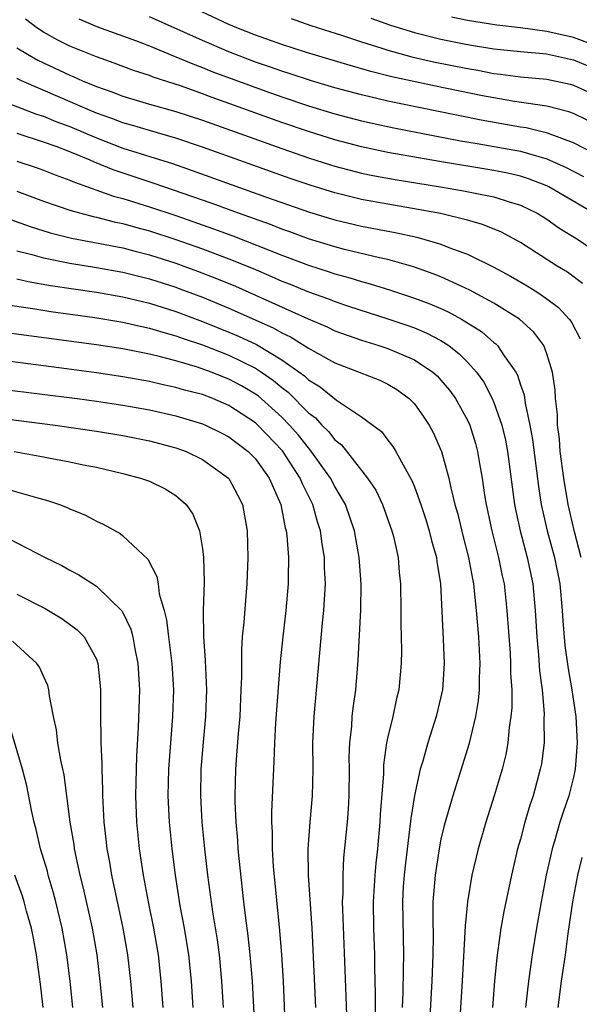
# Model space of a CAD drawing. Units: inches. Extents: x 2616000 to 2619000, y 1467000 to 1470000.
# Drawn here: x 2618683 to 2618725, y 1467483 to 1467558 of the extents above; entities that cross this region are included whole.
import ezdxf

# ---------------------------------------------------------------- set-up
doc = ezdxf.new("R2010")
doc.units = ezdxf.units.IN
doc.header["$MEASUREMENT"] = 0
doc.layers.add('LD26161467_2ft', color=240, linetype='Continuous')

msp = doc.modelspace()

# ---------------------------------------------------------------- linework, layer by layer
at = {"layer": 'LD26161467_2ft'}
for points, elevation in [([(2618726.04, 1467550.04), (2618725, 1467550.519), (2618724.653, 1467550.653), (2618723, 1467551.077), (2618720.556, 1467551.444), (2618719, 1467551.706), (2618718.129, 1467551.871), (2618714.584, 1467552.583), (2618711.302, 1467553.302), (2618709.703, 1467553.703), (2618708.149, 1467554.149), (2618704.868, 1467555.132), (2618703, 1467555.742), (2618701, 1467556.447), (2618699.6, 1467557), (2618699, 1467557.256), (2618695.293, 1467559)], 9880), ([(2618726.552, 1467543), (2618724.304, 1467544.304), (2618723.158, 1467545), (2618723, 1467545.079), (2618721.608, 1467545.609), (2618721, 1467545.792), (2618720.018, 1467546.018), (2618719, 1467546.217), (2618714.902, 1467546.903), (2618711, 1467547.596), (2618709, 1467548.013), (2618707, 1467548.54), (2618705, 1467549.172), (2618703, 1467549.853), (2618697.739, 1467551.739), (2618697, 1467552.023), (2618695.41, 1467552.59), (2618693.281, 1467553.282), (2618693, 1467553.401), (2618691.791, 1467553.791), (2618690.344, 1467554.345), (2618689, 1467554.803), (2618687, 1467555.609), (2618686.079, 1467556.079), (2618685, 1467556.671), (2618684.495, 1467557), (2618683.654, 1467557.654)], 9886), ([(2618687.677, 1467557.677), (2618689.081, 1467557.081), (2618691.953, 1467556.047), (2618693, 1467555.639), (2618694.864, 1467554.864), (2618695, 1467554.819), (2618696.272, 1467554.272), (2618697, 1467554.011), (2618697.715, 1467553.715), (2618699.168, 1467553.168), (2618701.789, 1467552.211), (2618703, 1467551.785), (2618705, 1467551.117), (2618707, 1467550.51), (2618709, 1467549.987), (2618709.801, 1467549.801), (2618711.45, 1467549.45), (2618716.479, 1467548.479), (2618717.727, 1467548.273), (2618721, 1467547.676), (2618723, 1467547.113), (2618724.461, 1467546.461), (2618725.771, 1467545.771)], 9884), ([(2618728.508, 1467546.508), (2618725, 1467548.318), (2618723.043, 1467549.043), (2618721.439, 1467549.439), (2618721, 1467549.505), (2618718.038, 1467550.038), (2618714.699, 1467550.699), (2618711, 1467551.472), (2618709, 1467551.943), (2618707, 1467552.478), (2618705.227, 1467553), (2618703.554, 1467553.554), (2618703, 1467553.722), (2618702.06, 1467554.06), (2618701, 1467554.418), (2618699, 1467555.182), (2618697, 1467556.044), (2618693, 1467557.843)], 9882), ([(2618703.695, 1467557.695), (2618705.185, 1467557.185), (2618707.573, 1467556.427), (2618709, 1467555.941), (2618710.534, 1467555.466), (2618711, 1467555.305), (2618712.815, 1467554.815), (2618714.445, 1467554.445), (2618717, 1467553.923), (2618717.792, 1467553.792), (2618719, 1467553.562), (2618719.508, 1467553.508), (2618721, 1467553.306), (2618723, 1467553.123), (2618724.748, 1467552.748), (2618725, 1467552.68), (2618727, 1467551.776)], 9878), ([(2618709.724, 1467557.724), (2618711.198, 1467557.198), (2618713, 1467556.639), (2618715, 1467556.149), (2618717, 1467555.745), (2618719, 1467555.42), (2618721, 1467555.206), (2618722.971, 1467555.029), (2618725, 1467554.581), (2618727, 1467553.764)], 9876), ([(2618726.161, 1467555.839), (2618725, 1467556.259), (2618723, 1467556.715), (2618721, 1467557.011), (2618719.214, 1467557.214), (2618717, 1467557.561), (2618715.802, 1467557.802)], 9874), ([(2618683, 1467555.498), (2618683.799, 1467555), (2618684.571, 1467554.571), (2618687, 1467553.416), (2618687.302, 1467553.302), (2618687.959, 1467553), (2618689, 1467552.566), (2618690.172, 1467552.172), (2618691, 1467551.838), (2618693, 1467551.239), (2618695, 1467550.679), (2618697, 1467550.02), (2618703, 1467547.879), (2618705, 1467547.193), (2618706.656, 1467546.656), (2618707, 1467546.549), (2618709, 1467546.025), (2618709.851, 1467545.851), (2618711.543, 1467545.543), (2618714.963, 1467545), (2618716.702, 1467544.703), (2618717.47, 1467544.53), (2618719, 1467544.231), (2618720.148, 1467543.852), (2618721, 1467543.611), (2618722.266, 1467543), (2618722.722, 1467542.722), (2618723, 1467542.548), (2618723.903, 1467541.903), (2618725.392, 1467541), (2618727, 1467539.871)], 9888), ([(2618725.69, 1467537.69), (2618724.544, 1467538.543), (2618723.783, 1467539), (2618721, 1467540.782), (2618719.564, 1467541.564), (2618718.147, 1467542.146), (2618717, 1467542.467), (2618714.972, 1467542.972), (2618713.293, 1467543.293), (2618711, 1467543.673), (2618709, 1467544.035), (2618707, 1467544.533), (2618705.122, 1467545.122), (2618703.626, 1467545.626), (2618697, 1467547.983), (2618695, 1467548.662), (2618693, 1467549.238), (2618691.648, 1467549.648), (2618691, 1467549.82), (2618690.153, 1467550.154), (2618689, 1467550.551), (2618687.938, 1467551), (2618686.253, 1467551.747), (2618683.348, 1467553), (2618683, 1467553.171)], 9890), ([(2618681.586, 1467551.586), (2618684.485, 1467550.485), (2618685, 1467550.328), (2618685.938, 1467549.938), (2618687, 1467549.556), (2618689, 1467548.69), (2618691, 1467547.925), (2618694.745, 1467546.745), (2618696.233, 1467546.233), (2618701.769, 1467544.231), (2618705.082, 1467543.082), (2618707, 1467542.501), (2618709, 1467542.026), (2618711.548, 1467541.548), (2618713.19, 1467541.19), (2618715, 1467540.659), (2618715.587, 1467540.413), (2618717, 1467539.896), (2618718.949, 1467538.949), (2618720.249, 1467538.248), (2618721.514, 1467537.514), (2618722.319, 1467537), (2618723, 1467536.527), (2618723.875, 1467535.875), (2618724.688, 1467535), (2618724.825, 1467534.825), (2618725.511, 1467533.511)], 9892), ([(2618725.578, 1467517), (2618725.072, 1467518.928), (2618724.597, 1467521), (2618724.27, 1467523), (2618724.011, 1467525), (2618723.948, 1467525.948), (2618723.807, 1467527), (2618723.799, 1467527.799), (2618723.654, 1467529), (2618723.636, 1467529.636), (2618723.43, 1467531), (2618723, 1467532.381), (2618722.758, 1467533), (2618722.006, 1467534.007), (2618720.93, 1467535), (2618719, 1467536.198), (2618717.183, 1467537.183), (2618716.522, 1467537.478), (2618715, 1467538.193), (2618714.426, 1467538.426), (2618713, 1467538.931), (2618712.768, 1467539), (2618711, 1467539.494), (2618710.374, 1467539.626), (2618707.728, 1467540.272), (2618707, 1467540.464), (2618705, 1467541.077), (2618703.599, 1467541.599), (2618703, 1467541.801), (2618702.142, 1467542.142), (2618699.729, 1467543), (2618697.735, 1467543.735), (2618693.281, 1467545.282), (2618690.269, 1467546.269), (2618688.846, 1467546.847), (2618688.524, 1467547), (2618687, 1467547.636), (2618685.969, 1467548.031), (2618685, 1467548.375), (2618683.021, 1467549.021)], 9894), ([(2618683, 1467546.936), (2618684.446, 1467546.446), (2618685, 1467546.243), (2618685.886, 1467545.887), (2618687, 1467545.495), (2618687.335, 1467545.335), (2618690.29, 1467544.29), (2618691, 1467544.108), (2618693, 1467543.491), (2618695, 1467542.815), (2618697.832, 1467541.832), (2618699.296, 1467541.296), (2618703, 1467539.839), (2618705, 1467539.073), (2618706.571, 1467538.571), (2618707, 1467538.417), (2618708.119, 1467538.119), (2618709, 1467537.837), (2618709.669, 1467537.668), (2618711.191, 1467537.19), (2618713, 1467536.596), (2618714.161, 1467536.161), (2618715, 1467535.804), (2618715.554, 1467535.554), (2618716.557, 1467535), (2618718.062, 1467534.062), (2618719, 1467533.244), (2618719.142, 1467533.142), (2618719.28, 1467533), (2618719.782, 1467532.218), (2618720.648, 1467531), (2618720.775, 1467530.775), (2618721, 1467530.047), (2618721.273, 1467529.272), (2618721.35, 1467528.65), (2618721.72, 1467527), (2618721.919, 1467525.919), (2618722.367, 1467522.368), (2618722.575, 1467521), (2618723.021, 1467519), (2618723.573, 1467517), (2618723.979, 1467515), (2618724.16, 1467513), (2618724.203, 1467512.204), (2618724.363, 1467510.363), (2618724.596, 1467508.596), (2618724.88, 1467507), (2618725.177, 1467505), (2618725.287, 1467503), (2618725.133, 1467501), (2618725, 1467500.416), (2618724.655, 1467499), (2618724.227, 1467497.773), (2618723.981, 1467497), (2618723.572, 1467495.572), (2618723.387, 1467495), (2618722.953, 1467493), (2618722.568, 1467491), (2618722.213, 1467489), (2618721.886, 1467487), (2618721.605, 1467485), (2618721.39, 1467483)], 9896), ([(2618683, 1467544.657), (2618685, 1467543.913), (2618687, 1467543.238), (2618687.813, 1467543), (2618688.751, 1467542.751), (2618689, 1467542.702), (2618690.35, 1467542.35), (2618691, 1467542.22), (2618691.943, 1467541.943), (2618693, 1467541.663), (2618695.005, 1467541.005), (2618697, 1467540.302), (2618699, 1467539.552), (2618700.819, 1467538.818), (2618702.226, 1467538.226), (2618703, 1467537.88), (2618703.635, 1467537.635), (2618705, 1467537.067), (2618706.525, 1467536.524), (2618707, 1467536.327), (2618708.024, 1467535.976), (2618711, 1467535.016), (2618712.512, 1467534.512), (2618713, 1467534.336), (2618713.946, 1467533.946), (2618715, 1467533.391), (2618715.602, 1467533), (2618716.39, 1467532.39), (2618717, 1467531.756), (2618717.681, 1467531), (2618718.233, 1467530.233), (2618718.872, 1467529), (2618719, 1467528.699), (2618719.59, 1467527), (2618719.865, 1467525.865), (2618720.026, 1467525), (2618720.56, 1467521), (2618720.632, 1467520.632), (2618720.985, 1467519), (2618721.519, 1467517), (2618721.941, 1467515), (2618722.123, 1467513), (2618722.239, 1467511), (2618722.372, 1467509.628), (2618722.45, 1467508.45), (2618722.635, 1467507), (2618722.795, 1467505.205), (2618722.779, 1467504.779), (2618722.786, 1467503), (2618722.581, 1467501.419), (2618722.504, 1467501), (2618721.959, 1467499), (2618721.714, 1467498.286), (2618721.335, 1467497), (2618721, 1467495.726), (2618720.793, 1467495), (2618720.324, 1467493), (2618719.748, 1467490.252), (2618719.531, 1467489), (2618719.215, 1467486.785), (2618719.045, 1467485), (2618718.891, 1467483)], 9898), ([(2618682.528, 1467542.528), (2618683.997, 1467541.996), (2618685.521, 1467541.521), (2618687.124, 1467541.123), (2618691, 1467540.375), (2618691.834, 1467540.166), (2618693, 1467539.86), (2618695, 1467539.218), (2618695.607, 1467539), (2618696.629, 1467538.629), (2618698.071, 1467538.071), (2618699.485, 1467537.485), (2618701, 1467536.82), (2618704.981, 1467535.019), (2618706.413, 1467534.413), (2618707, 1467534.117), (2618709, 1467533.402), (2618710.312, 1467533), (2618711, 1467532.77), (2618713, 1467531.922), (2618714.382, 1467531), (2618714.708, 1467530.708), (2618715, 1467530.399), (2618715.641, 1467529.641), (2618716.1, 1467529), (2618717, 1467527.377), (2618717.174, 1467527), (2618717.607, 1467525.607), (2618717.771, 1467525), (2618717.915, 1467524.085), (2618718.111, 1467523), (2618718.296, 1467521.705), (2618718.414, 1467521), (2618718.841, 1467519), (2618719.348, 1467517), (2618719.624, 1467515.624), (2618719.764, 1467515), (2618719.985, 1467513), (2618720.219, 1467509.781), (2618720.264, 1467509), (2618720.261, 1467508.261), (2618720.342, 1467507), (2618720.346, 1467505.654), (2618720.286, 1467505), (2618720.147, 1467504.147), (2618720.05, 1467503), (2618719.888, 1467502.112), (2618719.612, 1467501), (2618719.027, 1467499), (2618718.383, 1467497), (2618717.804, 1467495), (2618717.338, 1467493), (2618717, 1467491), (2618716.826, 1467489.174), (2618716.61, 1467485), (2618716.353, 1467481)], 9900), ([(2618683, 1467540.162), (2618684.116, 1467539.884), (2618685, 1467539.625), (2618687, 1467539.229), (2618689, 1467538.905), (2618691, 1467538.545), (2618693, 1467538.052), (2618695, 1467537.41), (2618695.301, 1467537.301), (2618697, 1467536.651), (2618699, 1467535.825), (2618702.336, 1467534.336), (2618703, 1467533.955), (2618703.654, 1467533.655), (2618705, 1467532.81), (2618707, 1467531.688), (2618708.821, 1467531), (2618710.38, 1467530.379), (2618711, 1467530.077), (2618711.678, 1467529.678), (2618712.612, 1467529), (2618713, 1467528.599), (2618713.669, 1467527.669), (2618714.114, 1467527), (2618714.426, 1467526.426), (2618715.051, 1467525), (2618715.597, 1467523), (2618715.741, 1467522.259), (2618716.061, 1467521), (2618716.273, 1467520.273), (2618716.662, 1467518.662), (2618717.091, 1467517), (2618717.376, 1467515.376), (2618717.456, 1467515), (2618717.521, 1467514.479), (2618717.673, 1467513), (2618717.833, 1467511), (2618717.936, 1467509), (2618717.889, 1467507.889), (2618717.885, 1467507), (2618717.812, 1467506.188), (2618717.616, 1467505), (2618717.119, 1467502.881), (2618715.9, 1467499), (2618715.245, 1467496.755), (2618715, 1467495.715), (2618714.857, 1467495), (2618714.558, 1467493), (2618714.4, 1467491), (2618714.379, 1467489.622), (2618714.404, 1467488.404), (2618714.397, 1467487), (2618714.321, 1467485), (2618714.139, 1467481.861)], 9902), ([(2618683, 1467538.053), (2618683.847, 1467537.847), (2618685.545, 1467537.545), (2618689, 1467537.04), (2618691, 1467536.693), (2618693, 1467536.218), (2618695, 1467535.587), (2618697, 1467534.833), (2618699, 1467534.028), (2618699.722, 1467533.722), (2618701.083, 1467533.082), (2618703, 1467531.939), (2618704.711, 1467530.711), (2618705, 1467530.425), (2618705.886, 1467529.886), (2618707.128, 1467528.872), (2618709, 1467527.634), (2618709.874, 1467527), (2618710.504, 1467526.503), (2618711, 1467525.851), (2618711.383, 1467525.383), (2618711.608, 1467525), (2618712.291, 1467523.709), (2618712.715, 1467523), (2618712.814, 1467522.814), (2618713, 1467522.343), (2618713.483, 1467521), (2618713.857, 1467519.857), (2618714.125, 1467519), (2618714.288, 1467518.288), (2618714.66, 1467517), (2618714.69, 1467516.69), (2618714.957, 1467515), (2618715.177, 1467510.823), (2618715.243, 1467509), (2618715.111, 1467507), (2618715, 1467506.476), (2618714.648, 1467505), (2618714.004, 1467503), (2618713.628, 1467501.628), (2618713.432, 1467501), (2618713, 1467499.022), (2618712.718, 1467497.282), (2618712.666, 1467496.666), (2618712.295, 1467493.705), (2618712.22, 1467493), (2618712.161, 1467492.161), (2618712.092, 1467491), (2618712.179, 1467487), (2618712.145, 1467485.855), (2618712.132, 1467484.132), (2618712.077, 1467483)], 9904), ([(2618682.111, 1467536.111), (2618684.204, 1467535.796), (2618685.567, 1467535.567), (2618688.881, 1467535.12), (2618689.637, 1467535), (2618691, 1467534.774), (2618692.437, 1467534.437), (2618693, 1467534.329), (2618694.004, 1467534.004), (2618695, 1467533.747), (2618695.54, 1467533.54), (2618697, 1467533.058), (2618699, 1467532.271), (2618701, 1467531.29), (2618701.451, 1467531), (2618702.367, 1467530.367), (2618703, 1467529.827), (2618703.474, 1467529.474), (2618705, 1467527.934), (2618705.534, 1467527.534), (2618706.021, 1467527), (2618706.514, 1467526.514), (2618707, 1467525.872), (2618707.495, 1467525.495), (2618709.47, 1467523), (2618710.078, 1467522.078), (2618710.601, 1467521), (2618711.309, 1467519), (2618711.414, 1467518.586), (2618711.762, 1467517), (2618711.861, 1467515.861), (2618711.955, 1467515), (2618711.982, 1467513), (2618711.976, 1467511.976), (2618712.022, 1467509.978), (2618712.007, 1467509), (2618711.826, 1467507), (2618711.657, 1467506.343), (2618711.374, 1467505), (2618711, 1467503.461), (2618710.904, 1467503), (2618710.672, 1467501.328), (2618710.658, 1467500.658), (2618710.416, 1467497.584), (2618710.385, 1467497), (2618710.21, 1467495), (2618710.088, 1467493.912), (2618710.005, 1467493), (2618709.878, 1467491), (2618709.912, 1467489), (2618709.982, 1467487), (2618709.979, 1467486.021), (2618710.034, 1467484.034), (2618710.028, 1467481.972)], 9906), ([(2618707.952, 1467481), (2618707.855, 1467483.855), (2618707.596, 1467490.404), (2618707.585, 1467491), (2618707.622, 1467491.622), (2618707.618, 1467493), (2618707.684, 1467494.316), (2618707.945, 1467497), (2618708.022, 1467497.979), (2618708.081, 1467499), (2618708.096, 1467501), (2618708.082, 1467501.918), (2618708.118, 1467503), (2618708.268, 1467504.268), (2618708.312, 1467505), (2618708.378, 1467505.622), (2618708.575, 1467507), (2618708.763, 1467509.237), (2618708.951, 1467513.049), (2618708.973, 1467515), (2618708.833, 1467517), (2618708.484, 1467519), (2618707.804, 1467521), (2618707, 1467522.359), (2618706.666, 1467523), (2618705.139, 1467525.139), (2618705, 1467525.277), (2618704.242, 1467526.242), (2618703.583, 1467527), (2618703, 1467527.593), (2618701.201, 1467529.202), (2618701, 1467529.341), (2618699.953, 1467529.953), (2618699, 1467530.471), (2618697.672, 1467531), (2618696.621, 1467531.379), (2618695, 1467531.851), (2618693.835, 1467532.165), (2618693, 1467532.355), (2618691, 1467532.751), (2618689, 1467533.06), (2618682.001, 1467534.001)], 9908), ([(2618705.562, 1467483), (2618705.369, 1467487.369), (2618705.278, 1467489), (2618705.016, 1467493), (2618704.987, 1467495), (2618705.127, 1467497), (2618705.313, 1467499), (2618705.358, 1467501), (2618705.341, 1467503), (2618705.432, 1467505), (2618706.075, 1467512.075), (2618706.174, 1467513), (2618706.231, 1467514.231), (2618706.286, 1467515), (2618706.224, 1467516.225), (2618706.211, 1467517), (2618706.037, 1467518.037), (2618705.919, 1467519), (2618705.69, 1467519.69), (2618705.334, 1467521), (2618704.55, 1467522.55), (2618704.377, 1467523), (2618703.042, 1467525.042), (2618701.184, 1467527), (2618701, 1467527.166), (2618699, 1467528.477), (2618697.787, 1467529), (2618697, 1467529.3), (2618695.646, 1467529.646), (2618695, 1467529.847), (2618694.044, 1467530.044), (2618693, 1467530.291), (2618691, 1467530.649), (2618689, 1467530.945), (2618686.751, 1467531.249), (2618679, 1467532.262)], 9910), ([(2618679, 1467530.073), (2618687.549, 1467529), (2618689, 1467528.802), (2618691, 1467528.5), (2618693, 1467528.14), (2618695, 1467527.69), (2618697, 1467527.099), (2618697.229, 1467527), (2618698.415, 1467526.415), (2618699, 1467526.108), (2618700.456, 1467525), (2618701, 1467524.445), (2618702.043, 1467523), (2618702.925, 1467521), (2618703.249, 1467519.249), (2618703.324, 1467519), (2618703.371, 1467518.628), (2618703.489, 1467517), (2618703.468, 1467515.468), (2618703.477, 1467515), (2618703.303, 1467513), (2618703.068, 1467511), (2618702.875, 1467509.125), (2618702.521, 1467504.521), (2618702.437, 1467503), (2618702.398, 1467501.602), (2618702.21, 1467497.79), (2618702.214, 1467497), (2618702.26, 1467496.26), (2618702.259, 1467495), (2618702.345, 1467493.655), (2618702.821, 1467488.821), (2618702.971, 1467487), (2618703.088, 1467485), (2618703.32, 1467479.32)], 9912), ([(2618679, 1467527.877), (2618685.89, 1467527), (2618689, 1467526.541), (2618691, 1467526.205), (2618693, 1467525.799), (2618695, 1467525.276), (2618695.763, 1467525), (2618697, 1467524.404), (2618698.976, 1467523), (2618699, 1467522.968), (2618699.686, 1467521.686), (2618700.029, 1467521), (2618700.37, 1467519), (2618700.433, 1467517), (2618700.363, 1467515), (2618700.242, 1467513.758), (2618700.124, 1467512.124), (2618700.006, 1467511), (2618699.94, 1467510.06), (2618699.95, 1467507.95), (2618699.91, 1467507), (2618699.813, 1467505), (2618699.694, 1467503.694), (2618699.606, 1467502.394), (2618699.486, 1467501), (2618699.436, 1467499), (2618699.438, 1467498.562), (2618699.513, 1467497), (2618699.638, 1467495.638), (2618699.674, 1467495), (2618699.741, 1467494.259), (2618700.097, 1467491), (2618700.246, 1467489.754), (2618700.433, 1467488.433), (2618700.591, 1467487), (2618700.747, 1467485), (2618700.949, 1467481.051)], 9914), ([(2618682.794, 1467525), (2618685, 1467524.603), (2618685.502, 1467524.498), (2618687, 1467524.224), (2618687.996, 1467524.003), (2618689, 1467523.808), (2618691, 1467523.35), (2618692.338, 1467523), (2618693, 1467522.754), (2618694.179, 1467522.179), (2618695, 1467521.678), (2618695.776, 1467521), (2618696.279, 1467520.279), (2618696.776, 1467519), (2618697, 1467517.659), (2618697.082, 1467517), (2618697.124, 1467515.124), (2618697.06, 1467513), (2618697.08, 1467511), (2618697.213, 1467509.213), (2618697.307, 1467507), (2618697.244, 1467505), (2618697.06, 1467503.06), (2618696.885, 1467501), (2618696.849, 1467499), (2618696.964, 1467497), (2618697.164, 1467495), (2618697.387, 1467493), (2618697.762, 1467490.238), (2618698.11, 1467488.11), (2618698.26, 1467487), (2618698.445, 1467485), (2618698.556, 1467483)], 9916), ([(2618682.189, 1467522.189), (2618684.482, 1467521.518), (2618685.308, 1467521.308), (2618686.215, 1467521), (2618686.782, 1467520.783), (2618687, 1467520.675), (2618688.183, 1467520.183), (2618689, 1467519.751), (2618689.522, 1467519.522), (2618690.8, 1467518.8), (2618691, 1467518.644), (2618692.871, 1467516.871), (2618693.558, 1467515.558), (2618693.654, 1467515), (2618693.744, 1467514.256), (2618694.118, 1467513), (2618694.299, 1467512.3), (2618694.436, 1467511), (2618694.688, 1467509), (2618694.815, 1467507), (2618694.754, 1467505), (2618694.584, 1467503), (2618694.437, 1467501), (2618694.394, 1467499), (2618694.487, 1467497), (2618694.68, 1467495), (2618694.932, 1467493), (2618695.306, 1467490.694), (2618695.626, 1467489), (2618695.951, 1467487), (2618696.152, 1467485), (2618696.279, 1467483)], 9918), ([(2618682.415, 1467518.415), (2618685.124, 1467517), (2618686.388, 1467516.389), (2618687, 1467516.037), (2618687.685, 1467515.685), (2618689, 1467514.822), (2618690.934, 1467512.934), (2618691.591, 1467511.591), (2618691.739, 1467511), (2618691.896, 1467510.103), (2618692.138, 1467509), (2618692.253, 1467507), (2618692.163, 1467504.163), (2618692.014, 1467501.986), (2618691.989, 1467501), (2618691.953, 1467499), (2618692.027, 1467497), (2618692.223, 1467495), (2618692.521, 1467493), (2618692.896, 1467491), (2618693.309, 1467489), (2618693.653, 1467487), (2618693.862, 1467485), (2618694.007, 1467483)], 9920), ([(2618683, 1467514.24), (2618685.141, 1467513.141), (2618686.392, 1467512.392), (2618687.544, 1467511.544), (2618688.066, 1467511), (2618689, 1467509.314), (2618689.116, 1467509), (2618689.293, 1467507.293), (2618689.311, 1467507), (2618689.301, 1467505), (2618689.346, 1467503.346), (2618689.334, 1467503), (2618689.412, 1467501.412), (2618689.401, 1467501), (2618689.461, 1467499.461), (2618689.456, 1467499), (2618689.473, 1467498.526), (2618689.562, 1467497), (2618689.722, 1467495.722), (2618689.795, 1467495), (2618689.988, 1467493.988), (2618690.147, 1467493), (2618691.004, 1467489), (2618691.358, 1467487), (2618691.577, 1467485), (2618691.74, 1467483)], 9922), ([(2618689.483, 1467483), (2618689.296, 1467485), (2618689.063, 1467487), (2618688.706, 1467489), (2618688.028, 1467492.028), (2618687.784, 1467493), (2618687.348, 1467495), (2618687.309, 1467495.31), (2618687.02, 1467497), (2618686.571, 1467500.571), (2618686.314, 1467501.686), (2618686.094, 1467503), (2618685.986, 1467503.986), (2618685.76, 1467505), (2618685.46, 1467506.54), (2618685.421, 1467507), (2618685.336, 1467507.336), (2618685, 1467508.033), (2618684.714, 1467508.714), (2618684.5, 1467509), (2618682.675, 1467510.675)], 9924), ([(2618687.232, 1467483), (2618687.024, 1467485), (2618686.773, 1467487), (2618686.408, 1467489), (2618685.929, 1467491), (2618685.743, 1467491.744), (2618685.367, 1467493), (2618685.298, 1467493.298), (2618684.782, 1467495), (2618684.447, 1467496.448), (2618684.294, 1467497), (2618684.097, 1467497.903), (2618683.742, 1467499.742), (2618683.412, 1467501), (2618682.416, 1467504.416)], 9926), ([(2618723.846, 1467483), (2618724.105, 1467485), (2618724.4, 1467487), (2618724.608, 1467488.608), (2618724.945, 1467491), (2618725.327, 1467493), (2618725.669, 1467494.331)], 9894), ([(2618684.987, 1467483), (2618684.783, 1467484.783), (2618684.482, 1467487), (2618684.249, 1467488.249), (2618684.09, 1467489), (2618683.726, 1467490.274), (2618683.537, 1467491), (2618683.414, 1467491.414), (2618682.839, 1467493)], 9928)]:
    msp.add_lwpolyline(points, dxfattribs=dict(at, elevation=elevation))

doc.saveas('drawing.dxf')
